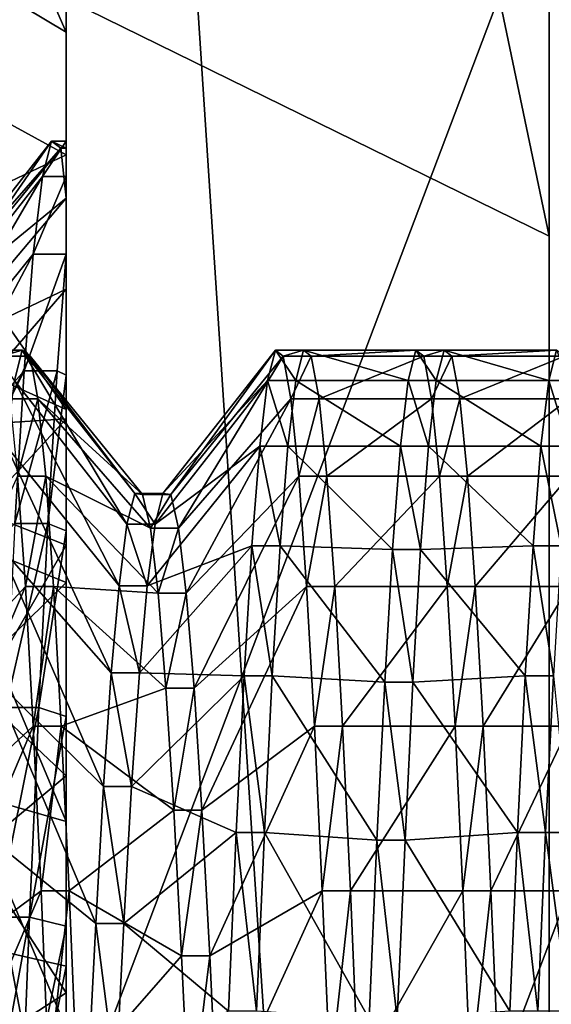
# Model space of a CAD drawing. Extents: x -0.127 to 0.123, y -0.076 to 0.052.
# Drawn here: x -0.114 to -0.112, y -0.012 to -0.008 of the extents above; entities that cross this region are included whole.
import ezdxf

# ---------------------------------------------------------------- set-up
doc = ezdxf.new("R2010")
doc.units = 0
doc.header["$MEASUREMENT"] = 0
doc.layers.get('0').update_dxf_attribs({"linetype": 'CONTINUOUS'})

msp = doc.modelspace()

# ---------------------------------------------------------------- linework, layer by layer
for points in [[(-0.1220516, -0.0547995, 0.0067944), (-0.1220516, 0.0191535, 0.1784208), (-0.1118891, 0.0189276, 0.1778967)], [(-0.1220516, -0.0547995, 0.0067944), (-0.1118891, 0.0189276, 0.1778967), (-0.1118891, -0.0545737, 0.0073185)], [(-0.1152154, 0.0061649, 0.0494684), (-0.1152154, -0.0075714, 0.0455026), (-0.1120157, -0.0091432, 0.0509467)], [(-0.1152154, 0.0061649, 0.0494684), (-0.1120157, -0.0091432, 0.0509467), (-0.1120157, 0.0045931, 0.0549125)], [(-0.1141238, 0.0052878, 0.1813495), (-0.1141238, -0.0664513, 0.014861), (-0.1094388, -0.0663471, 0.0151026)], [(-0.1141238, 0.0052878, 0.1813495), (-0.1094388, -0.0663471, 0.0151026), (-0.1094388, 0.0051837, 0.1811079)], [(-0.1120157, -0.0032602, 0.0821142), (-0.1120157, 0.0045931, 0.0549125), (-0.1120157, -0.0091432, 0.0509467)], [(-0.1120157, -0.0121856, 0.0844703), (-0.1120157, -0.0078538, 0.0837152), (-0.1120157, -0.0032602, 0.0821142)], [(-0.1120157, -0.0032602, 0.0821142), (-0.1120157, -0.0091432, 0.0509467), (-0.1120157, -0.0169319, 0.080759)], [(-0.1120157, -0.0169319, 0.080759), (-0.1120157, -0.0121856, 0.0844703), (-0.1120157, -0.0032602, 0.0821142)], [(-0.1136877, -0.0089369, 0.0656152), (-0.1136877, -0.0051236, 0.064713), (-0.1136877, -0.0049014, 0.0662338)], [(-0.1136877, -0.0089369, 0.0656152), (-0.1136877, -0.0049014, 0.0662338), (-0.1136877, -0.0088135, 0.0664601)], [(-0.1136877, -0.0088135, 0.0664601), (-0.1136877, -0.0049014, 0.0662338), (-0.1136877, -0.0049467, 0.06777)], [(-0.1136877, -0.0088135, 0.0664601), (-0.1136877, -0.0049467, 0.06777), (-0.1136877, -0.0088387, 0.0673135)], [(-0.1136877, -0.0088387, 0.0673135), (-0.1136877, -0.0049467, 0.06777), (-0.1136877, -0.0052581, 0.069275)], [(-0.1136877, -0.0092052, 0.0648046), (-0.1136877, -0.0056064, 0.0632539), (-0.1136877, -0.0051236, 0.064713)], [(-0.1136877, -0.0092052, 0.0648046), (-0.1136877, -0.0051236, 0.064713), (-0.1136877, -0.0089369, 0.0656152)], [(-0.1136877, -0.0090117, 0.0681497), (-0.1136877, -0.0052581, 0.069275), (-0.1136877, -0.0058261, 0.0707031)], [(-0.1136877, -0.0088387, 0.0673135), (-0.1136877, -0.0052581, 0.069275), (-0.1136877, -0.0090117, 0.0681497)], [(-0.1136877, -0.0096101, 0.0640529), (-0.1136877, -0.0063353, 0.0619009), (-0.1136877, -0.0056064, 0.0632539)], [(-0.1136877, -0.0096101, 0.0640529), (-0.1136877, -0.0056064, 0.0632539), (-0.1136877, -0.0092052, 0.0648046)], [(-0.1136877, -0.0093272, 0.068943), (-0.1136877, -0.0058261, 0.0707031), (-0.1136877, -0.0066334, 0.0720109)], [(-0.1136877, -0.0090117, 0.0681497), (-0.1136877, -0.0058261, 0.0707031), (-0.1136877, -0.0093272, 0.068943)], [(-0.1136877, -0.0101394, 0.063383), (-0.1136877, -0.0072881, 0.0606949), (-0.1136877, -0.0063353, 0.0619009)], [(-0.1136877, -0.0101394, 0.063383), (-0.1136877, -0.0063353, 0.0619009), (-0.1136877, -0.0096101, 0.0640529)], [(-0.1136877, -0.0093272, 0.068943), (-0.1136877, -0.0066334, 0.0720109), (-0.1136877, -0.0097758, 0.0696696)], [(-0.1136877, -0.0097758, 0.0696696), (-0.1136877, -0.0066334, 0.0720109), (-0.1136877, -0.0076556, 0.0731586)], [(-0.1136877, -0.0084358, 0.0596728), (-0.1152402, -0.0075082, 0.0584278), (-0.1144273, -0.0067499, 0.0601876)], [(-0.1136877, -0.0084358, 0.0596728), (-0.1144273, -0.0067499, 0.0601876), (-0.1136877, -0.0072881, 0.0606949)], [(-0.1136877, -0.0107771, 0.0628151), (-0.1136877, -0.0084358, 0.0596728), (-0.1136877, -0.0072881, 0.0606949)], [(-0.1136877, -0.0107771, 0.0628151), (-0.1136877, -0.0072881, 0.0606949), (-0.1136877, -0.0101394, 0.063383)], [(-0.1136877, -0.0076556, 0.0731586), (-0.1139895, -0.0074486, 0.0733782), (-0.1144273, -0.0084554, 0.0747294)], [(-0.1136877, -0.0097435, 0.0588654), (-0.1144273, -0.0094113, 0.0582046), (-0.1152402, -0.0075082, 0.0584278)], [(-0.1136877, -0.0097435, 0.0588654), (-0.1152402, -0.0075082, 0.0584278), (-0.1136877, -0.0084358, 0.0596728)], [(-0.1152154, -0.0075714, 0.0455026), (-0.1152154, -0.0213077, 0.0415369), (-0.1120157, -0.0228795, 0.046981)], [(-0.1152154, -0.0075714, 0.0455026), (-0.1120157, -0.0228795, 0.046981), (-0.1120157, -0.0091432, 0.0509467)], [(-0.1136877, -0.0076556, 0.0731586), (-0.1144273, -0.0084554, 0.0747294), (-0.1136877, -0.0088615, 0.0741113)], [(-0.1136877, -0.0097758, 0.0696696), (-0.1136877, -0.0076556, 0.0731586), (-0.1136877, -0.0103436, 0.0703072)], [(-0.1136877, -0.0103436, 0.0703072), (-0.1136877, -0.0076556, 0.0731586), (-0.1136877, -0.0088615, 0.0741113)], [(-0.1120157, -0.0078538, 0.0837152), (-0.1120157, -0.0130287, 0.0845562), (-0.1139731, -0.0130286, 0.0845562)], [(-0.1120157, -0.0078538, 0.0837152), (-0.1139731, -0.0130286, 0.0845562), (-0.1139731, -0.0078538, 0.0837152)], [(-0.1120157, -0.0078538, 0.0837152), (-0.1120157, -0.0121856, 0.0844703), (-0.1120157, -0.0130287, 0.0845562)], [(-0.1136877, -0.0088615, 0.0741113), (-0.1144273, -0.0084554, 0.0747294), (-0.1152402, -0.0096002, 0.076266)], [(-0.1136877, -0.0115036, 0.0623666), (-0.1136877, -0.0097435, 0.0588654), (-0.1136877, -0.0084358, 0.0596728)], [(-0.1136877, -0.0115036, 0.0623666), (-0.1136877, -0.0084358, 0.0596728), (-0.1136877, -0.0107771, 0.0628151)], [(-0.1137384, -0.0088135, 0.0664601), (-0.1141956, -0.0093968, 0.0664938), (-0.1142274, -0.0095222, 0.0657537)], [(-0.1137384, -0.0088135, 0.0664601), (-0.1142274, -0.0095222, 0.0657537), (-0.1137702, -0.0089369, 0.0656152)], [(-0.1137067, -0.0088387, 0.0673135), (-0.1141956, -0.0093968, 0.0664938), (-0.1137384, -0.0088135, 0.0664601)], [(-0.1136877, -0.0088135, 0.0664601), (-0.1137384, -0.0088135, 0.0664601), (-0.1137702, -0.0089369, 0.0656152)], [(-0.1136877, -0.0088135, 0.0664601), (-0.1137702, -0.0089369, 0.0656152), (-0.1136877, -0.0089369, 0.0656152)], [(-0.1136877, -0.0088387, 0.0673135), (-0.1137067, -0.0088387, 0.0673135), (-0.1137384, -0.0088135, 0.0664601)], [(-0.1136877, -0.0088387, 0.0673135), (-0.1137384, -0.0088135, 0.0664601), (-0.1136877, -0.0088135, 0.0664601)], [(-0.1136877, -0.0088615, 0.0741113), (-0.1152402, -0.0096002, 0.076266), (-0.1136877, -0.0102146, 0.0748402)], [(-0.1137067, -0.0088387, 0.0673135), (-0.1141639, -0.0094019, 0.0672475), (-0.1141956, -0.0093968, 0.0664938)], [(-0.1136877, -0.0090117, 0.0681497), (-0.1141639, -0.0094019, 0.0672475), (-0.1137067, -0.0088387, 0.0673135)], [(-0.1136877, -0.0090117, 0.0681497), (-0.1137067, -0.0088387, 0.0673135), (-0.1136877, -0.0088387, 0.0673135)], [(-0.1136877, -0.0103436, 0.0703072), (-0.1136877, -0.0088615, 0.0741113), (-0.1136877, -0.0110136, 0.0708365)], [(-0.1136877, -0.0110136, 0.0708365), (-0.1136877, -0.0088615, 0.0741113), (-0.1136877, -0.0102146, 0.0748402)], [(-0.1137702, -0.0089369, 0.0656152), (-0.1142274, -0.0095222, 0.0657537), (-0.1142591, -0.0097733, 0.0650494)], [(-0.1137702, -0.0089369, 0.0656152), (-0.1142591, -0.0097733, 0.0650494), (-0.1138019, -0.0092052, 0.0648046)], [(-0.1136877, -0.0089369, 0.0656152), (-0.1137702, -0.0089369, 0.0656152), (-0.1138019, -0.0092052, 0.0648046)], [(-0.1136877, -0.0089369, 0.0656152), (-0.1138019, -0.0092052, 0.0648046), (-0.1136877, -0.0092052, 0.0648046)], [(-0.1136877, -0.0090117, 0.0681497), (-0.1141321, -0.0095384, 0.0679917), (-0.1141639, -0.0094019, 0.0672475)], [(-0.1136877, -0.0093272, 0.068943), (-0.1141321, -0.0095384, 0.0679917), (-0.1136877, -0.0090117, 0.0681497)], [(-0.1120157, -0.0166238, 0.0768575), (-0.1120157, -0.0091432, 0.0509467), (-0.1120157, -0.0228795, 0.046981)], [(-0.1120157, -0.0091432, 0.0509467), (-0.1120157, -0.0166238, 0.0768575), (-0.1120157, -0.0169319, 0.080759)], [(-0.1138019, -0.0092052, 0.0648046), (-0.1142591, -0.0097733, 0.0650494), (-0.1142909, -0.0101271, 0.0643927)], [(-0.1138019, -0.0092052, 0.0648046), (-0.1142909, -0.0101271, 0.0643927), (-0.1138337, -0.0096101, 0.0640529)], [(-0.1136877, -0.0092052, 0.0648046), (-0.1138019, -0.0092052, 0.0648046), (-0.1138337, -0.0096101, 0.0640529)], [(-0.1136877, -0.0092052, 0.0648046), (-0.1138337, -0.0096101, 0.0640529), (-0.1137194, -0.0096101, 0.0640529)], [(-0.1136877, -0.0092052, 0.0648046), (-0.1137194, -0.0096101, 0.0640529), (-0.1136877, -0.0096245, 0.0640624)], [(-0.1136877, -0.0092052, 0.0648046), (-0.1136877, -0.0096245, 0.0640624), (-0.1136877, -0.0096101, 0.0640529)], [(-0.1136877, -0.0093272, 0.068943), (-0.1141004, -0.0098032, 0.0687038), (-0.1141321, -0.0095384, 0.0679917)], [(-0.1136877, -0.0097758, 0.0696696), (-0.1141004, -0.0098032, 0.0687038), (-0.1136877, -0.0093272, 0.068943)], [(-0.1136877, -0.0111716, 0.0582974), (-0.1139895, -0.011085, 0.0580083), (-0.1144273, -0.0094113, 0.0582046)], [(-0.1136877, -0.0111716, 0.0582974), (-0.1144273, -0.0094113, 0.0582046), (-0.1136877, -0.0097435, 0.0588654)], [(-0.1138398, -0.0095378, 0.066502), (-0.1139372, -0.0095378, 0.066502), (-0.1139101, -0.0095592, 0.067229)], [(-0.1138669, -0.0096429, 0.0657822), (-0.1139372, -0.0095378, 0.066502), (-0.1138398, -0.0095378, 0.066502)], [(-0.1138398, -0.0095378, 0.066502), (-0.1139101, -0.0095592, 0.067229), (-0.1138128, -0.0095592, 0.067229)], [(-0.1134774, -0.0101415, 0.0659002), (-0.1138669, -0.0096429, 0.0657822), (-0.1138398, -0.0095378, 0.066502)], [(-0.1134504, -0.0100347, 0.0665307), (-0.1138398, -0.0095378, 0.066502), (-0.1138128, -0.0095592, 0.067229)], [(-0.1134774, -0.0101415, 0.0659002), (-0.1138398, -0.0095378, 0.066502), (-0.1134504, -0.0100347, 0.0665307)], [(-0.1129635, -0.0095378, 0.066502), (-0.113353, -0.0100347, 0.0665307), (-0.113326, -0.010039, 0.0671728)], [(-0.1129906, -0.0096429, 0.0657822), (-0.113353, -0.0100347, 0.0665307), (-0.1129635, -0.0095378, 0.066502)], [(-0.1129635, -0.0095378, 0.066502), (-0.113326, -0.010039, 0.0671728), (-0.1129365, -0.0095592, 0.067229)], [(-0.1128932, -0.0096429, 0.0657822), (-0.1129906, -0.0096429, 0.0657822), (-0.1129635, -0.0095378, 0.066502)], [(-0.1128662, -0.0095378, 0.066502), (-0.1129635, -0.0095378, 0.066502), (-0.1129365, -0.0095592, 0.067229)], [(-0.1128932, -0.0096429, 0.0657822), (-0.1129635, -0.0095378, 0.066502), (-0.1128662, -0.0095378, 0.066502)], [(-0.1128662, -0.0095378, 0.066502), (-0.1129365, -0.0095592, 0.067229), (-0.1128391, -0.0095592, 0.067229)], [(-0.1125038, -0.0096429, 0.0657822), (-0.1128932, -0.0096429, 0.0657822), (-0.1128662, -0.0095378, 0.066502)], [(-0.1124767, -0.0095378, 0.066502), (-0.1128662, -0.0095378, 0.066502), (-0.1128391, -0.0095592, 0.067229)], [(-0.1125038, -0.0096429, 0.0657822), (-0.1128662, -0.0095378, 0.066502), (-0.1124767, -0.0095378, 0.066502)], [(-0.1124767, -0.0095378, 0.066502), (-0.1128391, -0.0095592, 0.067229), (-0.1124497, -0.0095592, 0.067229)], [(-0.1124064, -0.0096429, 0.0657822), (-0.1125038, -0.0096429, 0.0657822), (-0.1124767, -0.0095378, 0.066502)], [(-0.1123793, -0.0095378, 0.066502), (-0.1124767, -0.0095378, 0.066502), (-0.1124497, -0.0095592, 0.067229)], [(-0.1124064, -0.0096429, 0.0657822), (-0.1124767, -0.0095378, 0.066502), (-0.1123793, -0.0095378, 0.066502)], [(-0.1123793, -0.0095378, 0.066502), (-0.1124497, -0.0095592, 0.067229), (-0.1123523, -0.0095592, 0.067229)], [(-0.1120169, -0.0096429, 0.0657822), (-0.1124064, -0.0096429, 0.0657822), (-0.1123793, -0.0095378, 0.066502)], [(-0.1119899, -0.0095378, 0.066502), (-0.1123793, -0.0095378, 0.066502), (-0.1123523, -0.0095592, 0.067229)], [(-0.1120169, -0.0096429, 0.0657822), (-0.1123793, -0.0095378, 0.066502), (-0.1119899, -0.0095378, 0.066502)], [(-0.1119899, -0.0095378, 0.066502), (-0.1123523, -0.0095592, 0.067229), (-0.1119628, -0.0095592, 0.067229)], [(-0.1119466, -0.0096429, 0.0657822), (-0.1120169, -0.0096429, 0.0657822), (-0.1119899, -0.0095378, 0.066502)], [(-0.1138128, -0.0095592, 0.067229), (-0.1139101, -0.0095592, 0.067229), (-0.1138831, -0.0097066, 0.0679413)], [(-0.1138128, -0.0095592, 0.067229), (-0.1138831, -0.0097066, 0.0679413), (-0.1137857, -0.0097066, 0.0679413)], [(-0.1134233, -0.010039, 0.0671728), (-0.1138128, -0.0095592, 0.067229), (-0.1137857, -0.0097066, 0.0679413)], [(-0.1134504, -0.0100347, 0.0665307), (-0.1138128, -0.0095592, 0.067229), (-0.1134233, -0.010039, 0.0671728)], [(-0.1129365, -0.0095592, 0.067229), (-0.113326, -0.010039, 0.0671728), (-0.1132989, -0.0101553, 0.0678068)], [(-0.1129365, -0.0095592, 0.067229), (-0.1132989, -0.0101553, 0.0678068), (-0.1129095, -0.0097066, 0.0679413)], [(-0.1128391, -0.0095592, 0.067229), (-0.1129365, -0.0095592, 0.067229), (-0.1129095, -0.0097066, 0.0679413)], [(-0.1128391, -0.0095592, 0.067229), (-0.1129095, -0.0097066, 0.0679413), (-0.1128121, -0.0097066, 0.0679413)], [(-0.1124497, -0.0095592, 0.067229), (-0.1128391, -0.0095592, 0.067229), (-0.1128121, -0.0097066, 0.0679413)], [(-0.1124497, -0.0095592, 0.067229), (-0.1128121, -0.0097066, 0.0679413), (-0.1124226, -0.0097066, 0.0679413)], [(-0.1123523, -0.0095592, 0.067229), (-0.1124497, -0.0095592, 0.067229), (-0.1124226, -0.0097066, 0.0679413)], [(-0.1123523, -0.0095592, 0.067229), (-0.1124226, -0.0097066, 0.0679413), (-0.1123253, -0.0097066, 0.0679413)], [(-0.1119628, -0.0095592, 0.067229), (-0.1123523, -0.0095592, 0.067229), (-0.1123253, -0.0097066, 0.0679413)], [(-0.1119628, -0.0095592, 0.067229), (-0.1123253, -0.0097066, 0.0679413), (-0.1119466, -0.0097066, 0.0679413)], [(-0.1136877, -0.0102146, 0.0748402), (-0.1152402, -0.0096002, 0.076266), (-0.1144273, -0.0115034, 0.0760428)], [(-0.1138337, -0.0096101, 0.0640529), (-0.1142909, -0.0101271, 0.0643927), (-0.1143226, -0.0105896, 0.0638073)], [(-0.1138337, -0.0096101, 0.0640529), (-0.1143226, -0.0105896, 0.0638073), (-0.1138654, -0.0101394, 0.063383)], [(-0.1137194, -0.0096101, 0.0640529), (-0.1138337, -0.0096101, 0.0640529), (-0.1138654, -0.0101394, 0.063383)], [(-0.1137194, -0.0096101, 0.0640529), (-0.1138654, -0.0101394, 0.063383), (-0.1137512, -0.0101394, 0.063383)], [(-0.1136877, -0.0096245, 0.0640624), (-0.1137194, -0.0096101, 0.0640529), (-0.1137512, -0.0101394, 0.063383)], [(-0.1136877, -0.0096101, 0.0640529), (-0.1136877, -0.0096245, 0.0640624), (-0.1136877, -0.0101645, 0.0634065)], [(-0.1136877, -0.0096101, 0.0640529), (-0.1136877, -0.0101645, 0.0634065), (-0.1136877, -0.0101394, 0.063383)], [(-0.1135045, -0.0103554, 0.0653003), (-0.1138939, -0.0098715, 0.0650917), (-0.1138669, -0.0096429, 0.0657822)], [(-0.1135045, -0.0103554, 0.0653003), (-0.1138669, -0.0096429, 0.0657822), (-0.1134774, -0.0101415, 0.0659002)], [(-0.1136877, -0.0096245, 0.0640624), (-0.1137512, -0.0101394, 0.063383), (-0.1136877, -0.0101645, 0.0634065)], [(-0.1129906, -0.0096429, 0.0657822), (-0.1133801, -0.0101415, 0.0659002), (-0.113353, -0.0100347, 0.0665307)], [(-0.1130176, -0.0098715, 0.0650917), (-0.1133801, -0.0101415, 0.0659002), (-0.1129906, -0.0096429, 0.0657822)], [(-0.1129203, -0.0098715, 0.0650917), (-0.1130176, -0.0098715, 0.0650917), (-0.1129906, -0.0096429, 0.0657822)], [(-0.1129203, -0.0098715, 0.0650917), (-0.1129906, -0.0096429, 0.0657822), (-0.1128932, -0.0096429, 0.0657822)], [(-0.1125308, -0.0098715, 0.0650917), (-0.1129203, -0.0098715, 0.0650917), (-0.1128932, -0.0096429, 0.0657822)], [(-0.1125308, -0.0098715, 0.0650917), (-0.1128932, -0.0096429, 0.0657822), (-0.1125038, -0.0096429, 0.0657822)], [(-0.1124334, -0.0098715, 0.0650917), (-0.1125308, -0.0098715, 0.0650917), (-0.1125038, -0.0096429, 0.0657822)], [(-0.1124334, -0.0098715, 0.0650917), (-0.1125038, -0.0096429, 0.0657822), (-0.1124064, -0.0096429, 0.0657822)], [(-0.112044, -0.0098715, 0.0650917), (-0.1124334, -0.0098715, 0.0650917), (-0.1124064, -0.0096429, 0.0657822)], [(-0.112044, -0.0098715, 0.0650917), (-0.1124064, -0.0096429, 0.0657822), (-0.1120169, -0.0096429, 0.0657822)], [(-0.1119466, -0.0098715, 0.0650917), (-0.112044, -0.0098715, 0.0650917), (-0.1120169, -0.0096429, 0.0657822)], [(-0.1119466, -0.0098715, 0.0650917), (-0.1120169, -0.0096429, 0.0657822), (-0.1119466, -0.0096429, 0.0657822)], [(-0.1137857, -0.0097066, 0.0679413), (-0.1138831, -0.0097066, 0.0679413), (-0.1138561, -0.0099754, 0.0686172)], [(-0.1137857, -0.0097066, 0.0679413), (-0.1138561, -0.0099754, 0.0686172), (-0.1137587, -0.0099754, 0.0686172)], [(-0.1133963, -0.0101553, 0.0678068), (-0.1137857, -0.0097066, 0.0679413), (-0.1137587, -0.0099754, 0.0686172)], [(-0.1134233, -0.010039, 0.0671728), (-0.1137857, -0.0097066, 0.0679413), (-0.1133963, -0.0101553, 0.0678068)], [(-0.1129095, -0.0097066, 0.0679413), (-0.1132989, -0.0101553, 0.0678068), (-0.1132719, -0.0103809, 0.0684134)], [(-0.1129095, -0.0097066, 0.0679413), (-0.1132719, -0.0103809, 0.0684134), (-0.1128824, -0.0099754, 0.0686172)], [(-0.1128121, -0.0097066, 0.0679413), (-0.1129095, -0.0097066, 0.0679413), (-0.1128824, -0.0099754, 0.0686172)], [(-0.1128121, -0.0097066, 0.0679413), (-0.1128824, -0.0099754, 0.0686172), (-0.112785, -0.0099754, 0.0686172)], [(-0.1124226, -0.0097066, 0.0679413), (-0.1128121, -0.0097066, 0.0679413), (-0.112785, -0.0099754, 0.0686172)], [(-0.1124226, -0.0097066, 0.0679413), (-0.112785, -0.0099754, 0.0686172), (-0.1123956, -0.0099754, 0.0686172)], [(-0.1123253, -0.0097066, 0.0679413), (-0.1124226, -0.0097066, 0.0679413), (-0.1123956, -0.0099754, 0.0686172)], [(-0.1123253, -0.0097066, 0.0679413), (-0.1123956, -0.0099754, 0.0686172), (-0.1122982, -0.0099754, 0.0686172)], [(-0.1119466, -0.0097066, 0.0679413), (-0.1123253, -0.0097066, 0.0679413), (-0.1122982, -0.0099754, 0.0686172)], [(-0.1119466, -0.0097066, 0.0679413), (-0.1122982, -0.0099754, 0.0686172), (-0.1119466, -0.0099754, 0.0686172)], [(-0.1136877, -0.012297, 0.062051), (-0.1136877, -0.0111716, 0.0582974), (-0.1136877, -0.0097435, 0.0588654)], [(-0.1136877, -0.012297, 0.062051), (-0.1136877, -0.0097435, 0.0588654), (-0.1136877, -0.0115036, 0.0623666)], [(-0.1136877, -0.0097758, 0.0696696), (-0.1140686, -0.0101891, 0.0693616), (-0.1141004, -0.0098032, 0.0687038)], [(-0.1136877, -0.0103436, 0.0703072), (-0.1140686, -0.0101891, 0.0693616), (-0.1136877, -0.0097758, 0.0696696)], [(-0.1135315, -0.0106568, 0.0647408), (-0.113921, -0.0102164, 0.0644513), (-0.1138939, -0.0098715, 0.0650917)], [(-0.1135315, -0.0106568, 0.0647408), (-0.1138939, -0.0098715, 0.0650917), (-0.1135045, -0.0103554, 0.0653003)], [(-0.1130176, -0.0098715, 0.0650917), (-0.1134071, -0.0103554, 0.0653003), (-0.1133801, -0.0101415, 0.0659002)], [(-0.1130447, -0.0102164, 0.0644513), (-0.1134071, -0.0103554, 0.0653003), (-0.1130176, -0.0098715, 0.0650917)], [(-0.1129473, -0.0102164, 0.0644513), (-0.1130447, -0.0102164, 0.0644513), (-0.1130176, -0.0098715, 0.0650917)], [(-0.1129473, -0.0102164, 0.0644513), (-0.1130176, -0.0098715, 0.0650917), (-0.1129203, -0.0098715, 0.0650917)], [(-0.1125578, -0.0102287, 0.0644594), (-0.1129473, -0.0102164, 0.0644513), (-0.1129203, -0.0098715, 0.0650917)], [(-0.1125578, -0.0102287, 0.0644594), (-0.1129203, -0.0098715, 0.0650917), (-0.1125308, -0.0098715, 0.0650917)], [(-0.1124605, -0.0102287, 0.0644594), (-0.1125578, -0.0102287, 0.0644594), (-0.1125308, -0.0098715, 0.0650917)], [(-0.1124605, -0.0102287, 0.0644594), (-0.1125308, -0.0098715, 0.0650917), (-0.1124334, -0.0098715, 0.0650917)], [(-0.112071, -0.0102164, 0.0644513), (-0.1124605, -0.0102287, 0.0644594), (-0.1124334, -0.0098715, 0.0650917)], [(-0.112071, -0.0102164, 0.0644513), (-0.1124334, -0.0098715, 0.0650917), (-0.112044, -0.0098715, 0.0650917)], [(-0.1119737, -0.0102164, 0.0644513), (-0.112071, -0.0102164, 0.0644513), (-0.112044, -0.0098715, 0.0650917)], [(-0.1119737, -0.0102164, 0.0644513), (-0.112044, -0.0098715, 0.0650917), (-0.1119466, -0.0098715, 0.0650917)], [(-0.1138561, -0.0099754, 0.0686172), (-0.1142185, -0.0107801, 0.0689213), (-0.113829, -0.0103575, 0.0692361)], [(-0.1137587, -0.0099754, 0.0686172), (-0.1138561, -0.0099754, 0.0686172), (-0.113829, -0.0103575, 0.0692361)], [(-0.1137587, -0.0099754, 0.0686172), (-0.113829, -0.0103575, 0.0692361), (-0.1137316, -0.0103575, 0.0692361)], [(-0.1133692, -0.0103809, 0.0684134), (-0.1137587, -0.0099754, 0.0686172), (-0.1137316, -0.0103575, 0.0692361)], [(-0.1133963, -0.0101553, 0.0678068), (-0.1137587, -0.0099754, 0.0686172), (-0.1133692, -0.0103809, 0.0684134)], [(-0.1128824, -0.0099754, 0.0686172), (-0.1132719, -0.0103809, 0.0684134), (-0.1132448, -0.0107097, 0.0689737)], [(-0.1128824, -0.0099754, 0.0686172), (-0.1132448, -0.0107097, 0.0689737), (-0.1128554, -0.0103575, 0.0692361)], [(-0.112785, -0.0099754, 0.0686172), (-0.1128824, -0.0099754, 0.0686172), (-0.1128554, -0.0103575, 0.0692361)], [(-0.112785, -0.0099754, 0.0686172), (-0.1128554, -0.0103575, 0.0692361), (-0.112758, -0.0103575, 0.0692361)], [(-0.1123956, -0.0099754, 0.0686172), (-0.112785, -0.0099754, 0.0686172), (-0.112758, -0.0103575, 0.0692361)], [(-0.1123956, -0.0099754, 0.0686172), (-0.112758, -0.0103575, 0.0692361), (-0.1123685, -0.0103575, 0.0692361)], [(-0.1122982, -0.0099754, 0.0686172), (-0.1123956, -0.0099754, 0.0686172), (-0.1123685, -0.0103575, 0.0692361)], [(-0.1122982, -0.0099754, 0.0686172), (-0.1123685, -0.0103575, 0.0692361), (-0.1122712, -0.0103575, 0.0692361)], [(-0.1119466, -0.0099754, 0.0686172), (-0.1122982, -0.0099754, 0.0686172), (-0.1122712, -0.0103575, 0.0692361)], [(-0.1119466, -0.0099754, 0.0686172), (-0.1122712, -0.0103575, 0.0692361), (-0.1119466, -0.0103575, 0.0692361)], [(-0.1133801, -0.0101415, 0.0659002), (-0.1134774, -0.0101415, 0.0659002), (-0.1134504, -0.0100347, 0.0665307)], [(-0.113353, -0.0100347, 0.0665307), (-0.1134504, -0.0100347, 0.0665307), (-0.1134233, -0.010039, 0.0671728)], [(-0.1133801, -0.0101415, 0.0659002), (-0.1134504, -0.0100347, 0.0665307), (-0.113353, -0.0100347, 0.0665307)], [(-0.113353, -0.0100347, 0.0665307), (-0.1134233, -0.010039, 0.0671728), (-0.113326, -0.010039, 0.0671728)], [(-0.113326, -0.010039, 0.0671728), (-0.1134233, -0.010039, 0.0671728), (-0.1133963, -0.0101553, 0.0678068)], [(-0.113326, -0.010039, 0.0671728), (-0.1133963, -0.0101553, 0.0678068), (-0.1132989, -0.0101553, 0.0678068)], [(-0.1137512, -0.0101394, 0.063383), (-0.1138654, -0.0101394, 0.063383), (-0.1138972, -0.0107771, 0.0628151)], [(-0.1137512, -0.0101394, 0.063383), (-0.1138972, -0.0107771, 0.0628151), (-0.1137829, -0.0107771, 0.0628151)], [(-0.1136877, -0.0101645, 0.0634065), (-0.1137512, -0.0101394, 0.063383), (-0.1137829, -0.0107771, 0.0628151)], [(-0.1136877, -0.0101645, 0.0634065), (-0.1137829, -0.0107771, 0.0628151), (-0.1136877, -0.0108079, 0.0628564)], [(-0.1136877, -0.0101394, 0.063383), (-0.1136877, -0.0101645, 0.0634065), (-0.1136877, -0.0108079, 0.0628564)], [(-0.1136877, -0.0101394, 0.063383), (-0.1136877, -0.0108079, 0.0628564), (-0.1136877, -0.0107771, 0.0628151)], [(-0.1134071, -0.0103554, 0.0653003), (-0.1135045, -0.0103554, 0.0653003), (-0.1134774, -0.0101415, 0.0659002)], [(-0.1134071, -0.0103554, 0.0653003), (-0.1134774, -0.0101415, 0.0659002), (-0.1133801, -0.0101415, 0.0659002)], [(-0.1132989, -0.0101553, 0.0678068), (-0.1133963, -0.0101553, 0.0678068), (-0.1133692, -0.0103809, 0.0684134)], [(-0.1132989, -0.0101553, 0.0678068), (-0.1133692, -0.0103809, 0.0684134), (-0.1132719, -0.0103809, 0.0684134)], [(-0.1136877, -0.0103436, 0.0703072), (-0.1140369, -0.0106855, 0.0699446), (-0.1140686, -0.0101891, 0.0693616)], [(-0.1136877, -0.0102146, 0.0748402), (-0.1144273, -0.0115034, 0.0760428), (-0.1136877, -0.0116737, 0.0753231)], [(-0.1135585, -0.0110508, 0.0642421), (-0.113948, -0.0106673, 0.0638806), (-0.113921, -0.0102164, 0.0644513)], [(-0.1135585, -0.0110508, 0.0642421), (-0.113921, -0.0102164, 0.0644513), (-0.1135315, -0.0106568, 0.0647408)], [(-0.1136877, -0.0110136, 0.0708365), (-0.1136877, -0.0102146, 0.0748402), (-0.1136877, -0.0117653, 0.0712414)], [(-0.1136877, -0.0117653, 0.0712414), (-0.1136877, -0.0102146, 0.0748402), (-0.1136877, -0.0116737, 0.0753231)], [(-0.1130447, -0.0102164, 0.0644513), (-0.1134341, -0.0106568, 0.0647408), (-0.1134071, -0.0103554, 0.0653003)], [(-0.1130717, -0.0106673, 0.0638806), (-0.1134341, -0.0106568, 0.0647408), (-0.1130447, -0.0102164, 0.0644513)], [(-0.1129744, -0.0106673, 0.0638806), (-0.1130717, -0.0106673, 0.0638806), (-0.1130447, -0.0102164, 0.0644513)], [(-0.1129744, -0.0106673, 0.0638806), (-0.1130447, -0.0102164, 0.0644513), (-0.1129473, -0.0102164, 0.0644513)], [(-0.1125849, -0.0106886, 0.0639007), (-0.1129744, -0.0106673, 0.0638806), (-0.1129473, -0.0102164, 0.0644513)], [(-0.1125849, -0.0106886, 0.0639007), (-0.1129473, -0.0102164, 0.0644513), (-0.1125578, -0.0102287, 0.0644594)], [(-0.1124875, -0.0106886, 0.0639007), (-0.1125849, -0.0106886, 0.0639007), (-0.1125578, -0.0102287, 0.0644594)], [(-0.1124875, -0.0106886, 0.0639007), (-0.1125578, -0.0102287, 0.0644594), (-0.1124605, -0.0102287, 0.0644594)], [(-0.1120981, -0.0106673, 0.0638806), (-0.1124875, -0.0106886, 0.0639007), (-0.1124605, -0.0102287, 0.0644594)], [(-0.1120981, -0.0106673, 0.0638806), (-0.1124605, -0.0102287, 0.0644594), (-0.112071, -0.0102164, 0.0644513)], [(-0.1120007, -0.0106673, 0.0638806), (-0.1120981, -0.0106673, 0.0638806), (-0.112071, -0.0102164, 0.0644513)], [(-0.1120007, -0.0106673, 0.0638806), (-0.112071, -0.0102164, 0.0644513), (-0.1119737, -0.0102164, 0.0644513)], [(-0.113829, -0.0103575, 0.0692361), (-0.1142185, -0.0107801, 0.0689213), (-0.1141914, -0.0112028, 0.0693958)], [(-0.113829, -0.0103575, 0.0692361), (-0.1141914, -0.0112028, 0.0693958), (-0.113802, -0.0108413, 0.0697793)], [(-0.1136877, -0.0110136, 0.0708365), (-0.1140369, -0.0106855, 0.0699446), (-0.1136877, -0.0103436, 0.0703072)], [(-0.1137316, -0.0103575, 0.0692361), (-0.113829, -0.0103575, 0.0692361), (-0.113802, -0.0108413, 0.0697793)], [(-0.1137316, -0.0103575, 0.0692361), (-0.113802, -0.0108413, 0.0697793), (-0.1137046, -0.0108413, 0.0697793)], [(-0.1133422, -0.0107097, 0.0689737), (-0.1137316, -0.0103575, 0.0692361), (-0.1137046, -0.0108413, 0.0697793)], [(-0.1133692, -0.0103809, 0.0684134), (-0.1137316, -0.0103575, 0.0692361), (-0.1133422, -0.0107097, 0.0689737)], [(-0.1134341, -0.0106568, 0.0647408), (-0.1135315, -0.0106568, 0.0647408), (-0.1135045, -0.0103554, 0.0653003)], [(-0.1134341, -0.0106568, 0.0647408), (-0.1135045, -0.0103554, 0.0653003), (-0.1134071, -0.0103554, 0.0653003)], [(-0.1128554, -0.0103575, 0.0692361), (-0.1132448, -0.0107097, 0.0689737), (-0.1132178, -0.0111325, 0.0694704)], [(-0.1128554, -0.0103575, 0.0692361), (-0.1132178, -0.0111325, 0.0694704), (-0.1128283, -0.0108413, 0.0697793)], [(-0.112758, -0.0103575, 0.0692361), (-0.1128554, -0.0103575, 0.0692361), (-0.1128283, -0.0108413, 0.0697793)], [(-0.112758, -0.0103575, 0.0692361), (-0.1128283, -0.0108413, 0.0697793), (-0.1127309, -0.0108413, 0.0697793)], [(-0.1123685, -0.0103575, 0.0692361), (-0.112758, -0.0103575, 0.0692361), (-0.1127309, -0.0108413, 0.0697793)], [(-0.1123685, -0.0103575, 0.0692361), (-0.1127309, -0.0108413, 0.0697793), (-0.1123415, -0.0108413, 0.0697793)], [(-0.1122712, -0.0103575, 0.0692361), (-0.1123685, -0.0103575, 0.0692361), (-0.1123415, -0.0108413, 0.0697793)], [(-0.1122712, -0.0103575, 0.0692361), (-0.1123415, -0.0108413, 0.0697793), (-0.1122441, -0.0108413, 0.0697793)], [(-0.1119466, -0.0103575, 0.0692361), (-0.1122712, -0.0103575, 0.0692361), (-0.1122441, -0.0108413, 0.0697793)], [(-0.1119466, -0.0103575, 0.0692361), (-0.1122441, -0.0108413, 0.0697793), (-0.1119466, -0.0108413, 0.0697793)], [(-0.1132719, -0.0103809, 0.0684134), (-0.1133692, -0.0103809, 0.0684134), (-0.1133422, -0.0107097, 0.0689737)], [(-0.1132719, -0.0103809, 0.0684134), (-0.1133422, -0.0107097, 0.0689737), (-0.1132448, -0.0107097, 0.0689737)], [(-0.1135856, -0.0115254, 0.0638194), (-0.1139751, -0.0112105, 0.0633968), (-0.113948, -0.0106673, 0.0638806)], [(-0.1135856, -0.0115254, 0.0638194), (-0.113948, -0.0106673, 0.0638806), (-0.1135585, -0.0110508, 0.0642421)], [(-0.1134612, -0.0110508, 0.0642421), (-0.1135585, -0.0110508, 0.0642421), (-0.1135315, -0.0106568, 0.0647408)], [(-0.1134612, -0.0110508, 0.0642421), (-0.1135315, -0.0106568, 0.0647408), (-0.1134341, -0.0106568, 0.0647408)], [(-0.1130717, -0.0106673, 0.0638806), (-0.1134612, -0.0110508, 0.0642421), (-0.1134341, -0.0106568, 0.0647408)], [(-0.1130988, -0.0112105, 0.0633968), (-0.1134612, -0.0110508, 0.0642421), (-0.1130717, -0.0106673, 0.0638806)], [(-0.1130014, -0.0112105, 0.0633968), (-0.1130988, -0.0112105, 0.0633968), (-0.1130717, -0.0106673, 0.0638806)], [(-0.1130014, -0.0112105, 0.0633968), (-0.1130717, -0.0106673, 0.0638806), (-0.1129744, -0.0106673, 0.0638806)], [(-0.1126119, -0.0112368, 0.0634321), (-0.1130014, -0.0112105, 0.0633968), (-0.1129744, -0.0106673, 0.0638806)], [(-0.1126119, -0.0112368, 0.0634321), (-0.1129744, -0.0106673, 0.0638806), (-0.1125849, -0.0106886, 0.0639007)], [(-0.1121251, -0.0112105, 0.0633968), (-0.1124875, -0.0106886, 0.0639007), (-0.1120981, -0.0106673, 0.0638806)], [(-0.1120277, -0.0112105, 0.0633968), (-0.1121251, -0.0112105, 0.0633968), (-0.1120981, -0.0106673, 0.0638806)], [(-0.1120277, -0.0112105, 0.0633968), (-0.1120981, -0.0106673, 0.0638806), (-0.1120007, -0.0106673, 0.0638806)], [(-0.1119466, -0.0112105, 0.0633968), (-0.1120277, -0.0112105, 0.0633968), (-0.1120007, -0.0106673, 0.0638806)], [(-0.1136877, -0.0110136, 0.0708365), (-0.1140051, -0.0112778, 0.0704344), (-0.1140369, -0.0106855, 0.0699446)], [(-0.1133422, -0.0107097, 0.0689737), (-0.1137046, -0.0108413, 0.0697793), (-0.1133151, -0.0111325, 0.0694704)], [(-0.1132448, -0.0107097, 0.0689737), (-0.1133422, -0.0107097, 0.0689737), (-0.1133151, -0.0111325, 0.0694704)], [(-0.1132448, -0.0107097, 0.0689737), (-0.1133151, -0.0111325, 0.0694704), (-0.1132178, -0.0111325, 0.0694704)], [(-0.1125146, -0.0112368, 0.0634321), (-0.1126119, -0.0112368, 0.0634321), (-0.1125849, -0.0106886, 0.0639007)], [(-0.1125146, -0.0112368, 0.0634321), (-0.1125849, -0.0106886, 0.0639007), (-0.1124875, -0.0106886, 0.0639007)], [(-0.1121251, -0.0112105, 0.0633968), (-0.1125146, -0.0112368, 0.0634321), (-0.1124875, -0.0106886, 0.0639007)], [(-0.1137829, -0.0107771, 0.0628151), (-0.1138972, -0.0107771, 0.0628151), (-0.1139289, -0.0115036, 0.0623666)], [(-0.1137829, -0.0107771, 0.0628151), (-0.1139289, -0.0115036, 0.0623666), (-0.1138146, -0.0115036, 0.0623666)], [(-0.1136877, -0.0108079, 0.0628564), (-0.1137829, -0.0107771, 0.0628151), (-0.1138146, -0.0115036, 0.0623666)], [(-0.1136877, -0.0107771, 0.0628151), (-0.1136877, -0.0108079, 0.0628564), (-0.1136877, -0.0115345, 0.062428)], [(-0.1136877, -0.0107771, 0.0628151), (-0.1136877, -0.0115345, 0.062428), (-0.1136877, -0.0115036, 0.0623666)], [(-0.1136877, -0.0108079, 0.0628564), (-0.1138146, -0.0115036, 0.0623666), (-0.1136877, -0.0115345, 0.062428)], [(-0.113802, -0.0108413, 0.0697793), (-0.1141914, -0.0112028, 0.0693958), (-0.1141644, -0.0117014, 0.0697898)], [(-0.113802, -0.0108413, 0.0697793), (-0.1141644, -0.0117014, 0.0697898), (-0.1137749, -0.011412, 0.0702302)], [(-0.1137046, -0.0108413, 0.0697793), (-0.113802, -0.0108413, 0.0697793), (-0.1137749, -0.011412, 0.0702302)], [(-0.1137046, -0.0108413, 0.0697793), (-0.1137749, -0.011412, 0.0702302), (-0.1136776, -0.011412, 0.0702302)], [(-0.1133151, -0.0111325, 0.0694704), (-0.1137046, -0.0108413, 0.0697793), (-0.1136776, -0.011412, 0.0702302)], [(-0.1128283, -0.0108413, 0.0697793), (-0.1132178, -0.0111325, 0.0694704), (-0.1131907, -0.0116371, 0.0698877)], [(-0.1128283, -0.0108413, 0.0697793), (-0.1131907, -0.0116371, 0.0698877), (-0.1128013, -0.011412, 0.0702302)], [(-0.1127309, -0.0108413, 0.0697793), (-0.1128283, -0.0108413, 0.0697793), (-0.1128013, -0.011412, 0.0702302)], [(-0.1127309, -0.0108413, 0.0697793), (-0.1128013, -0.011412, 0.0702302), (-0.1127039, -0.011412, 0.0702302)], [(-0.1123415, -0.0108413, 0.0697793), (-0.1127309, -0.0108413, 0.0697793), (-0.1127039, -0.011412, 0.0702302)], [(-0.1123415, -0.0108413, 0.0697793), (-0.1127039, -0.011412, 0.0702302), (-0.1123144, -0.011412, 0.0702302)], [(-0.1122441, -0.0108413, 0.0697793), (-0.1123415, -0.0108413, 0.0697793), (-0.1123144, -0.011412, 0.0702302)], [(-0.1122441, -0.0108413, 0.0697793), (-0.1123144, -0.011412, 0.0702302), (-0.1122171, -0.011412, 0.0702302)], [(-0.1119466, -0.0108413, 0.0697793), (-0.1122441, -0.0108413, 0.0697793), (-0.1122171, -0.011412, 0.0702302)], [(-0.1119466, -0.0108413, 0.0697793), (-0.1122171, -0.011412, 0.0702302), (-0.1119466, -0.011412, 0.0702302)], [(-0.1136877, -0.0117653, 0.0712414), (-0.1140051, -0.0112778, 0.0704344), (-0.1136877, -0.0110136, 0.0708365)], [(-0.1134882, -0.0115254, 0.0638194), (-0.1135856, -0.0115254, 0.0638194), (-0.1135585, -0.0110508, 0.0642421)], [(-0.1134882, -0.0115254, 0.0638194), (-0.1135585, -0.0110508, 0.0642421), (-0.1134612, -0.0110508, 0.0642421)], [(-0.1130988, -0.0112105, 0.0633968), (-0.1134882, -0.0115254, 0.0638194), (-0.1134612, -0.0110508, 0.0642421)], [(-0.1136877, -0.0126766, 0.0579861), (-0.1138509, -0.0126576, 0.0578239), (-0.1139895, -0.011085, 0.0580083)], [(-0.1136877, -0.0126766, 0.0579861), (-0.1139895, -0.011085, 0.0580083), (-0.1136877, -0.0111716, 0.0582974)], [(-0.1133151, -0.0111325, 0.0694704), (-0.1136776, -0.011412, 0.0702302), (-0.1132881, -0.0116371, 0.0698877)], [(-0.1132178, -0.0111325, 0.0694704), (-0.1133151, -0.0111325, 0.0694704), (-0.1132881, -0.0116371, 0.0698877)], [(-0.1132178, -0.0111325, 0.0694704), (-0.1132881, -0.0116371, 0.0698877), (-0.1131907, -0.0116371, 0.0698877)], [(-0.1136877, -0.0131331, 0.061878), (-0.1136877, -0.0126766, 0.0579861), (-0.1136877, -0.0111716, 0.0582974)], [(-0.1136877, -0.0131331, 0.061878), (-0.1136877, -0.0111716, 0.0582974), (-0.1136877, -0.012297, 0.062051)], [(-0.1136126, -0.0120661, 0.0634856), (-0.1140021, -0.0118294, 0.0630148), (-0.1139751, -0.0112105, 0.0633968)], [(-0.1136126, -0.0120661, 0.0634856), (-0.1139751, -0.0112105, 0.0633968), (-0.1135856, -0.0115254, 0.0638194)], [(-0.1131258, -0.0118294, 0.0630148), (-0.1134882, -0.0115254, 0.0638194), (-0.1130988, -0.0112105, 0.0633968)], [(-0.1130285, -0.0118294, 0.0630148), (-0.1131258, -0.0118294, 0.0630148), (-0.1130988, -0.0112105, 0.0633968)], [(-0.1130285, -0.0118294, 0.0630148), (-0.1130988, -0.0112105, 0.0633968), (-0.1130014, -0.0112105, 0.0633968)], [(-0.112639, -0.0118557, 0.0630671), (-0.1130285, -0.0118294, 0.0630148), (-0.1130014, -0.0112105, 0.0633968)], [(-0.112639, -0.0118557, 0.0630671), (-0.1130014, -0.0112105, 0.0633968), (-0.1126119, -0.0112368, 0.0634321)], [(-0.1121522, -0.0118294, 0.0630148), (-0.1125146, -0.0112368, 0.0634321), (-0.1121251, -0.0112105, 0.0633968)], [(-0.1120548, -0.0118294, 0.0630148), (-0.1121522, -0.0118294, 0.0630148), (-0.1121251, -0.0112105, 0.0633968)], [(-0.1120548, -0.0118294, 0.0630148), (-0.1121251, -0.0112105, 0.0633968), (-0.1120277, -0.0112105, 0.0633968)], [(-0.1119466, -0.0118294, 0.0630148), (-0.1120548, -0.0118294, 0.0630148), (-0.1120277, -0.0112105, 0.0633968)], [(-0.1119466, -0.0118294, 0.0630148), (-0.1120277, -0.0112105, 0.0633968), (-0.1119466, -0.0112105, 0.0633968)], [(-0.1125416, -0.0118557, 0.0630671), (-0.112639, -0.0118557, 0.0630671), (-0.1126119, -0.0112368, 0.0634321)], [(-0.1125416, -0.0118557, 0.0630671), (-0.1126119, -0.0112368, 0.0634321), (-0.1125146, -0.0112368, 0.0634321)], [(-0.1121522, -0.0118294, 0.0630148), (-0.1125416, -0.0118557, 0.0630671), (-0.1125146, -0.0112368, 0.0634321)], [(-0.1136877, -0.0117653, 0.0712414), (-0.1139734, -0.0119489, 0.0708153), (-0.1140051, -0.0112778, 0.0704344)], [(-0.1137749, -0.011412, 0.0702302), (-0.1141644, -0.0117014, 0.0697898), (-0.1141373, -0.0122609, 0.0700912)], [(-0.1137749, -0.011412, 0.0702302), (-0.1141373, -0.0122609, 0.0700912), (-0.1137479, -0.0120524, 0.0705752)], [(-0.1136776, -0.011412, 0.0702302), (-0.1137749, -0.011412, 0.0702302), (-0.1137479, -0.0120524, 0.0705752)], [(-0.1136776, -0.011412, 0.0702302), (-0.1137479, -0.0120524, 0.0705752), (-0.1136505, -0.0120524, 0.0705752)], [(-0.1132881, -0.0116371, 0.0698877), (-0.1136776, -0.011412, 0.0702302), (-0.1136505, -0.0120524, 0.0705752)], [(-0.1128013, -0.011412, 0.0702302), (-0.1131907, -0.0116371, 0.0698877), (-0.1131637, -0.0122088, 0.0702122)], [(-0.1128013, -0.011412, 0.0702302), (-0.1131637, -0.0122088, 0.0702122), (-0.1127742, -0.0120524, 0.0705752)], [(-0.1127039, -0.011412, 0.0702302), (-0.1128013, -0.011412, 0.0702302), (-0.1127742, -0.0120524, 0.0705752)], [(-0.1127039, -0.011412, 0.0702302), (-0.1127742, -0.0120524, 0.0705752), (-0.1126769, -0.0120524, 0.0705752)], [(-0.1123144, -0.011412, 0.0702302), (-0.1127039, -0.011412, 0.0702302), (-0.1126769, -0.0120524, 0.0705752)], [(-0.1123144, -0.011412, 0.0702302), (-0.1126769, -0.0120524, 0.0705752), (-0.1122874, -0.0120524, 0.0705752)], [(-0.1122171, -0.011412, 0.0702302), (-0.1123144, -0.011412, 0.0702302), (-0.1122874, -0.0120524, 0.0705752)], [(-0.1122171, -0.011412, 0.0702302), (-0.1122874, -0.0120524, 0.0705752), (-0.11219, -0.0120524, 0.0705752)], [(-0.1119466, -0.011412, 0.0702302), (-0.1122171, -0.011412, 0.0702302), (-0.11219, -0.0120524, 0.0705752)], [(-0.1119466, -0.011412, 0.0702302), (-0.11219, -0.0120524, 0.0705752), (-0.1119466, -0.0120524, 0.0705752)], [(-0.1136877, -0.0116737, 0.0753231), (-0.1144273, -0.0115034, 0.0760428), (-0.1139895, -0.013177, 0.0758465)], [(-0.1138146, -0.0115036, 0.0623666), (-0.1139289, -0.0115036, 0.0623666), (-0.1139607, -0.012297, 0.062051)], [(-0.1138146, -0.0115036, 0.0623666), (-0.1139607, -0.012297, 0.062051), (-0.1138464, -0.012297, 0.062051)], [(-0.1136877, -0.0115345, 0.062428), (-0.1138146, -0.0115036, 0.0623666), (-0.1138464, -0.012297, 0.062051)], [(-0.1136877, -0.0115036, 0.0623666), (-0.1136877, -0.0115345, 0.062428), (-0.1136877, -0.0123216, 0.0621333)], [(-0.1136877, -0.0115036, 0.0623666), (-0.1136877, -0.0123216, 0.0621333), (-0.1136877, -0.012297, 0.062051)], [(-0.1135153, -0.0120661, 0.0634856), (-0.1136126, -0.0120661, 0.0634856), (-0.1135856, -0.0115254, 0.0638194)], [(-0.1135153, -0.0120661, 0.0634856), (-0.1135856, -0.0115254, 0.0638194), (-0.1134882, -0.0115254, 0.0638194)], [(-0.1131258, -0.0118294, 0.0630148), (-0.1135153, -0.0120661, 0.0634856), (-0.1134882, -0.0115254, 0.0638194)], [(-0.1136877, -0.0115345, 0.062428), (-0.1138464, -0.012297, 0.062051), (-0.1136877, -0.0123216, 0.0621333)], [(-0.1132881, -0.0116371, 0.0698877), (-0.1136505, -0.0120524, 0.0705752), (-0.113261, -0.0122088, 0.0702122)], [(-0.1131907, -0.0116371, 0.0698877), (-0.1132881, -0.0116371, 0.0698877), (-0.113261, -0.0122088, 0.0702122)], [(-0.1131907, -0.0116371, 0.0698877), (-0.113261, -0.0122088, 0.0702122), (-0.1131637, -0.0122088, 0.0702122)], [(-0.1136877, -0.0116737, 0.0753231), (-0.1139895, -0.013177, 0.0758465), (-0.1136877, -0.0131944, 0.0755452)], [(-0.1136877, -0.0125759, 0.0715097), (-0.1136877, -0.0116737, 0.0753231), (-0.1136877, -0.0131944, 0.0755452)], [(-0.1136877, -0.0117653, 0.0712414), (-0.1136877, -0.0116737, 0.0753231), (-0.1136877, -0.0125759, 0.0715097)], [(-0.1136877, -0.0125759, 0.0715097), (-0.1139734, -0.0119489, 0.0708153), (-0.1136877, -0.0117653, 0.0712414)]]:
    msp.add_3dface(points)

doc.saveas('drawing.dxf')
